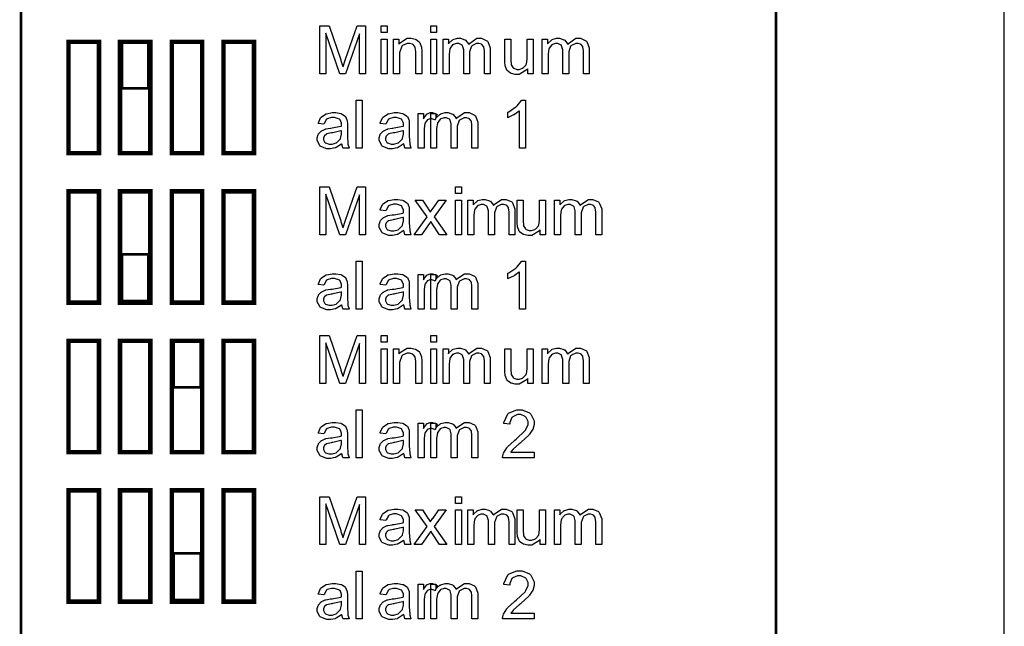
# Model space of a CAD drawing. Units: millimetres. Extents: x 0 to 420, y 0 to 297.
# Drawn here: x 300 to 328, y 136 to 154 of the extents above; entities that cross this region are included whole.
import ezdxf

# ---------------------------------------------------------------- set-up
doc = ezdxf.new("R2010")
doc.units = ezdxf.units.MM

msp = doc.modelspace()

# ---------------------------------------------------------------- linework, layer by layer
msp.add_line((328, 107.055), (328, 175.555))
at = {"color": 0}
for points, const_width in [([(300, 168.018), (321.499, 168.018), (321.499, 127.385), (300, 127.385), (300, 168.018)], 0.0762), ([(301.354, 149.915), (301.354, 153.084), (302.22, 153.084), (302.22, 149.915), (301.354, 149.915)], 0.127), ([(302.818, 149.915), (302.818, 153.084), (303.683, 153.084), (303.683, 149.915), (302.818, 149.915)], 0.127), ([(302.877, 151.764), (303.626, 151.764), (303.626, 153.092), (302.877, 153.092), (302.877, 151.764)], 0.0762), ([(304.292, 149.915), (304.292, 153.084), (305.159, 153.084), (305.159, 149.915), (304.292, 149.915)], 0.127), ([(305.768, 149.915), (305.768, 153.084), (306.634, 153.084), (306.634, 149.915), (305.768, 149.915)], 0.127), ([(301.354, 145.656), (301.354, 148.828), (302.22, 148.828), (302.22, 145.656), (301.354, 145.656)], 0.127), ([(302.818, 145.656), (302.818, 148.828), (303.683, 148.828), (303.683, 145.656), (302.818, 145.656)], 0.127), ([(304.292, 145.656), (304.292, 148.828), (305.159, 148.828), (305.159, 145.656), (304.292, 145.656)], 0.127), ([(305.768, 145.656), (305.768, 148.828), (306.634, 148.828), (306.634, 145.656), (305.768, 145.656)], 0.127), ([(302.877, 145.706), (303.626, 145.706), (303.626, 147.035), (302.877, 147.035), (302.877, 145.706)], 0.0762), ([(301.354, 141.4), (301.354, 144.569), (302.22, 144.569), (302.22, 141.4), (301.354, 141.4)], 0.127), ([(302.818, 141.4), (302.818, 144.569), (303.683, 144.569), (303.683, 141.4), (302.818, 141.4)], 0.127), ([(304.292, 141.4), (304.292, 144.569), (305.159, 144.569), (305.159, 141.4), (304.292, 141.4)], 0.127), ([(304.344, 143.249), (305.116, 143.249), (305.116, 144.578), (304.344, 144.578), (304.344, 143.249)], 0.0762), ([(305.768, 141.4), (305.768, 144.569), (306.634, 144.569), (306.634, 141.4), (305.768, 141.4)], 0.127), ([(301.354, 137.142), (301.354, 140.311), (302.22, 140.311), (302.22, 137.142), (301.354, 137.142)], 0.127), ([(302.818, 137.142), (302.818, 140.311), (303.683, 140.311), (303.683, 137.142), (302.818, 137.142)], 0.127), ([(304.292, 137.142), (304.292, 140.311), (305.159, 140.311), (305.159, 137.142), (304.292, 137.142)], 0.127), ([(305.768, 137.142), (305.768, 140.311), (306.634, 140.311), (306.634, 137.142), (305.768, 137.142)], 0.127), ([(304.344, 137.191), (305.116, 137.191), (305.116, 138.52), (304.344, 138.52), (304.344, 137.191)], 0.0762)]:
    msp.add_lwpolyline(points, close=True, dxfattribs=dict(at, const_width=const_width))
for points in [[(308.509, 152.173), (308.509, 153.538), (308.779, 153.538), (309.102, 152.572), (309.108, 152.55), (309.164, 152.382), (309.168, 152.369), (309.171, 152.382), (309.233, 152.565), (309.241, 152.588), (309.567, 153.538), (309.81, 153.538), (309.81, 152.173), (309.636, 152.173), (309.636, 153.314), (309.238, 152.173), (309.077, 152.173), (308.682, 153.335), (308.682, 152.173), (308.509, 152.173)], [(310.255, 153.347), (310.255, 153.538), (310.423, 153.538), (310.423, 153.347), (310.255, 153.347)], [(311.666, 153.347), (311.666, 153.538), (311.834, 153.538), (311.834, 153.347), (311.666, 153.347)], [(302.877, 151.764), (303.626, 151.764), (303.626, 153.092), (302.877, 153.092), (302.877, 151.764)], [(310.255, 152.173), (310.255, 153.161), (310.423, 153.161), (310.423, 152.173), (310.255, 152.173)], [(310.608, 152.173), (310.608, 153.161), (310.758, 153.161), (310.758, 153.021), (310.776, 153.048), (310.999, 153.184), (311.074, 153.184), (311.114, 153.184), (311.224, 153.156), (311.236, 153.15), (311.249, 153.146), (311.342, 153.076), (311.349, 153.066), (311.355, 153.058), (311.398, 152.955), (311.4, 152.942), (311.401, 152.935), (311.41, 152.82), (311.41, 152.781), (311.41, 152.173), (311.243, 152.173), (311.243, 152.773), (311.243, 152.812), (311.226, 152.919), (311.224, 152.927), (311.22, 152.935), (311.162, 153.003), (311.155, 153.007), (311.145, 153.013), (311.063, 153.039), (311.036, 153.039), (310.991, 153.039), (310.867, 152.982), (310.855, 152.97), (310.841, 152.959), (310.776, 152.774), (310.776, 152.712), (310.776, 152.173), (310.608, 152.173)], [(311.666, 152.173), (311.666, 153.161), (311.834, 153.161), (311.834, 152.173), (311.666, 152.173)], [(312.019, 152.173), (312.019, 153.161), (312.169, 153.161), (312.169, 153.023), (312.176, 153.036), (312.279, 153.132), (312.293, 153.139), (312.306, 153.148), (312.427, 153.184), (312.468, 153.184), (312.512, 153.184), (312.635, 153.145), (312.648, 153.137), (312.658, 153.13), (312.741, 153.023), (312.747, 153.01), (312.766, 153.039), (312.981, 153.184), (313.054, 153.184), (313.11, 153.184), (313.266, 153.115), (313.28, 153.101), (313.292, 153.089), (313.36, 152.911), (313.36, 152.852), (313.36, 152.173), (313.193, 152.173), (313.193, 152.796), (313.193, 152.833), (313.178, 152.934), (313.175, 152.941), (313.172, 152.949), (313.124, 153.007), (313.117, 153.011), (313.109, 153.017), (313.039, 153.039), (313.015, 153.039), (312.971, 153.039), (312.853, 152.982), (312.842, 152.97), (312.829, 152.959), (312.774, 152.8), (312.774, 152.747), (312.774, 152.173), (312.606, 152.173), (312.606, 152.815), (312.606, 152.858), (312.572, 152.974), (312.566, 152.984), (312.558, 152.993), (312.463, 153.039), (312.431, 153.039), (312.398, 153.039), (312.311, 153.008), (312.301, 153.002), (312.29, 152.996), (312.218, 152.904), (312.213, 152.891), (312.209, 152.88), (312.187, 152.736), (312.187, 152.686), (312.187, 152.173), (312.019, 152.173)], [(314.429, 152.173), (314.429, 152.319), (314.41, 152.292), (314.189, 152.153), (314.116, 152.153), (314.075, 152.153), (313.965, 152.181), (313.952, 152.187), (313.94, 152.193), (313.846, 152.263), (313.841, 152.271), (313.834, 152.28), (313.791, 152.382), (313.788, 152.394), (313.787, 152.402), (313.779, 152.514), (313.779, 152.551), (313.779, 153.161), (313.947, 153.161), (313.947, 152.616), (313.947, 152.572), (313.955, 152.446), (313.957, 152.438), (313.959, 152.427), (314.016, 152.343), (314.025, 152.336), (314.032, 152.33), (314.121, 152.298), (314.151, 152.298), (314.185, 152.298), (314.281, 152.33), (314.291, 152.336), (314.302, 152.343), (314.38, 152.43), (314.385, 152.441), (314.389, 152.453), (314.411, 152.59), (314.411, 152.635), (314.411, 153.161), (314.579, 153.161), (314.579, 152.173), (314.429, 152.173)], [(314.841, 152.173), (314.841, 153.161), (314.991, 153.161), (314.991, 153.023), (314.998, 153.036), (315.102, 153.132), (315.115, 153.139), (315.128, 153.148), (315.249, 153.184), (315.29, 153.184), (315.335, 153.184), (315.457, 153.145), (315.47, 153.137), (315.481, 153.13), (315.563, 153.023), (315.569, 153.01), (315.588, 153.039), (315.803, 153.184), (315.876, 153.184), (315.933, 153.184), (316.088, 153.115), (316.102, 153.101), (316.115, 153.089), (316.182, 152.911), (316.182, 152.852), (316.182, 152.173), (316.015, 152.173), (316.015, 152.796), (316.015, 152.833), (316, 152.934), (315.997, 152.941), (315.994, 152.949), (315.946, 153.007), (315.94, 153.011), (315.931, 153.017), (315.861, 153.039), (315.838, 153.039), (315.794, 153.039), (315.675, 152.982), (315.664, 152.97), (315.651, 152.959), (315.596, 152.8), (315.596, 152.747), (315.596, 152.173), (315.428, 152.173), (315.428, 152.815), (315.428, 152.858), (315.394, 152.974), (315.388, 152.984), (315.38, 152.993), (315.285, 153.039), (315.253, 153.039), (315.22, 153.039), (315.133, 153.008), (315.124, 153.002), (315.113, 152.996), (315.04, 152.904), (315.035, 152.891), (315.032, 152.88), (315.009, 152.736), (315.009, 152.686), (315.009, 152.173), (314.841, 152.173)], [(309.545, 150.057), (309.545, 151.421), (309.713, 151.421), (309.713, 150.057), (309.545, 150.057)], [(314.366, 150.057), (314.199, 150.057), (314.199, 151.123), (314.188, 151.114), (314.056, 151.019), (314.04, 151.009), (314.023, 151.001), (313.875, 150.928), (313.863, 150.922), (313.863, 151.083), (313.886, 151.094), (314.091, 151.228), (314.109, 151.243), (314.126, 151.26), (314.25, 151.413), (314.257, 151.427), (314.366, 151.427), (314.366, 150.057)], [(309.138, 150.181), (309.121, 150.168), (308.972, 150.075), (308.958, 150.068), (308.943, 150.064), (308.815, 150.036), (308.774, 150.036), (308.711, 150.036), (308.535, 150.103), (308.521, 150.116), (308.506, 150.13), (308.435, 150.27), (308.435, 150.317), (308.435, 150.352), (308.461, 150.441), (308.466, 150.451), (308.472, 150.462), (308.545, 150.54), (308.555, 150.546), (308.563, 150.553), (308.664, 150.598), (308.674, 150.601), (308.683, 150.604), (308.808, 150.624), (308.825, 150.626), (308.858, 150.63), (309.107, 150.678), (309.124, 150.684), (309.124, 150.695), (309.124, 150.719), (309.124, 150.728), (309.124, 150.764), (309.084, 150.864), (309.077, 150.87), (309.066, 150.879), (308.929, 150.928), (308.885, 150.928), (308.841, 150.928), (308.72, 150.893), (308.711, 150.885), (308.701, 150.879), (308.63, 150.757), (308.626, 150.739), (308.463, 150.761), (308.466, 150.779), (308.528, 150.922), (308.537, 150.932), (308.545, 150.943), (308.669, 151.027), (308.685, 151.032), (308.701, 151.038), (308.858, 151.067), (308.91, 151.067), (308.961, 151.067), (309.103, 151.042), (309.117, 151.036), (309.129, 151.032), (309.226, 150.97), (309.233, 150.962), (309.238, 150.955), (309.282, 150.86), (309.286, 150.848), (309.288, 150.841), (309.293, 150.731), (309.293, 150.694), (309.293, 150.472), (309.293, 150.399), (309.303, 150.188), (309.306, 150.177), (309.307, 150.167), (309.34, 150.066), (309.346, 150.057), (309.169, 150.057), (309.165, 150.066), (309.139, 150.17), (309.138, 150.181)], [(310.902, 150.181), (310.885, 150.168), (310.736, 150.075), (310.722, 150.068), (310.707, 150.064), (310.579, 150.036), (310.538, 150.036), (310.474, 150.036), (310.299, 150.103), (310.285, 150.116), (310.27, 150.13), (310.198, 150.27), (310.198, 150.317), (310.198, 150.352), (310.225, 150.441), (310.23, 150.451), (310.236, 150.462), (310.309, 150.54), (310.318, 150.546), (310.327, 150.553), (310.427, 150.598), (310.438, 150.601), (310.446, 150.604), (310.572, 150.624), (310.589, 150.626), (310.622, 150.63), (310.871, 150.678), (310.887, 150.684), (310.887, 150.695), (310.887, 150.719), (310.887, 150.728), (310.887, 150.764), (310.848, 150.864), (310.841, 150.87), (310.83, 150.879), (310.694, 150.928), (310.649, 150.928), (310.605, 150.928), (310.484, 150.893), (310.474, 150.885), (310.464, 150.879), (310.394, 150.757), (310.39, 150.739), (310.227, 150.761), (310.23, 150.779), (310.292, 150.922), (310.3, 150.932), (310.309, 150.943), (310.433, 151.027), (310.449, 151.032), (310.464, 151.038), (310.622, 151.067), (310.674, 151.067), (310.725, 151.067), (310.867, 151.042), (310.881, 151.036), (310.893, 151.032), (310.99, 150.97), (310.997, 150.962), (311.002, 150.955), (311.046, 150.86), (311.05, 150.848), (311.051, 150.841), (311.057, 150.731), (311.057, 150.694), (311.057, 150.472), (311.057, 150.399), (311.067, 150.188), (311.069, 150.177), (311.071, 150.167), (311.104, 150.066), (311.109, 150.057), (310.933, 150.057), (310.929, 150.066), (310.903, 150.17), (310.902, 150.181)], [(311.312, 150.057), (311.312, 151.045), (311.462, 151.045), (311.462, 150.894), (311.472, 150.912), (311.56, 151.028), (311.568, 151.032), (311.577, 151.038), (311.651, 151.067), (311.677, 151.067), (311.72, 151.067), (311.834, 151.023), (311.849, 151.013), (311.79, 150.859), (311.779, 150.865), (311.695, 150.893), (311.667, 150.893), (311.643, 150.893), (311.575, 150.865), (311.568, 150.86), (311.562, 150.855), (311.51, 150.779), (311.508, 150.769), (311.502, 150.755), (311.48, 150.619), (311.48, 150.573), (311.48, 150.057), (311.312, 150.057)], [(311.666, 150.057), (311.666, 151.045), (311.816, 151.045), (311.816, 150.907), (311.823, 150.919), (311.927, 151.016), (311.94, 151.023), (311.953, 151.031), (312.074, 151.067), (312.115, 151.067), (312.16, 151.067), (312.282, 151.028), (312.295, 151.02), (312.306, 151.013), (312.388, 150.907), (312.394, 150.893), (312.413, 150.922), (312.628, 151.067), (312.701, 151.067), (312.758, 151.067), (312.913, 150.998), (312.927, 150.984), (312.94, 150.972), (313.007, 150.794), (313.007, 150.735), (313.007, 150.057), (312.84, 150.057), (312.84, 150.68), (312.84, 150.717), (312.825, 150.817), (312.822, 150.824), (312.819, 150.832), (312.771, 150.89), (312.765, 150.894), (312.756, 150.9), (312.686, 150.922), (312.663, 150.922), (312.619, 150.922), (312.5, 150.865), (312.489, 150.853), (312.476, 150.842), (312.421, 150.684), (312.421, 150.63), (312.421, 150.057), (312.253, 150.057), (312.253, 150.699), (312.253, 150.742), (312.219, 150.858), (312.213, 150.867), (312.205, 150.877), (312.11, 150.922), (312.078, 150.922), (312.045, 150.922), (311.958, 150.892), (311.949, 150.885), (311.938, 150.879), (311.865, 150.787), (311.86, 150.775), (311.857, 150.764), (311.834, 150.619), (311.834, 150.569), (311.834, 150.057), (311.666, 150.057)], [(309.124, 150.551), (309.108, 150.546), (308.88, 150.493), (308.849, 150.49), (308.831, 150.488), (308.711, 150.461), (308.703, 150.456), (308.695, 150.454), (308.64, 150.408), (308.636, 150.401), (308.632, 150.396), (308.614, 150.342), (308.614, 150.324), (308.614, 150.297), (308.655, 150.219), (308.665, 150.211), (308.673, 150.204), (308.778, 150.167), (308.814, 150.167), (308.857, 150.167), (308.972, 150.203), (308.985, 150.21), (308.997, 150.217), (309.089, 150.313), (309.095, 150.325), (309.099, 150.335), (309.124, 150.452), (309.124, 150.491), (309.124, 150.551)], [(310.887, 150.551), (310.872, 150.546), (310.644, 150.493), (310.613, 150.49), (310.595, 150.488), (310.474, 150.461), (310.467, 150.456), (310.459, 150.454), (310.404, 150.408), (310.4, 150.401), (310.396, 150.396), (310.378, 150.342), (310.378, 150.324), (310.378, 150.297), (310.419, 150.219), (310.429, 150.211), (310.437, 150.204), (310.542, 150.167), (310.578, 150.167), (310.62, 150.167), (310.736, 150.203), (310.748, 150.21), (310.761, 150.217), (310.853, 150.313), (310.859, 150.325), (310.863, 150.335), (310.887, 150.452), (310.887, 150.491), (310.887, 150.551)], [(308.509, 147.587), (308.509, 148.951), (308.779, 148.951), (309.102, 147.986), (309.108, 147.963), (309.164, 147.795), (309.168, 147.783), (309.171, 147.795), (309.233, 147.979), (309.241, 148.002), (309.567, 148.951), (309.81, 148.951), (309.81, 147.587), (309.636, 147.587), (309.636, 148.728), (309.238, 147.587), (309.077, 147.587), (308.682, 148.749), (308.682, 147.587), (308.509, 147.587)], [(312.372, 148.761), (312.372, 148.951), (312.54, 148.951), (312.54, 148.761), (312.372, 148.761)], [(310.902, 147.711), (310.885, 147.699), (310.736, 147.605), (310.722, 147.598), (310.707, 147.594), (310.579, 147.567), (310.538, 147.567), (310.474, 147.567), (310.299, 147.634), (310.285, 147.647), (310.27, 147.66), (310.198, 147.801), (310.198, 147.848), (310.198, 147.882), (310.225, 147.972), (310.23, 147.981), (310.236, 147.992), (310.309, 148.071), (310.318, 148.077), (310.327, 148.083), (310.427, 148.129), (310.438, 148.132), (310.446, 148.134), (310.572, 148.155), (310.589, 148.156), (310.622, 148.161), (310.871, 148.209), (310.887, 148.214), (310.887, 148.225), (310.887, 148.25), (310.887, 148.258), (310.887, 148.294), (310.848, 148.395), (310.841, 148.4), (310.83, 148.41), (310.694, 148.458), (310.649, 148.458), (310.605, 148.458), (310.484, 148.424), (310.474, 148.416), (310.464, 148.41), (310.394, 148.287), (310.39, 148.27), (310.227, 148.291), (310.23, 148.309), (310.292, 148.453), (310.3, 148.462), (310.309, 148.473), (310.433, 148.557), (310.449, 148.563), (310.464, 148.568), (310.622, 148.597), (310.674, 148.597), (310.725, 148.597), (310.867, 148.573), (310.881, 148.567), (310.893, 148.563), (310.99, 148.501), (310.997, 148.492), (311.002, 148.486), (311.046, 148.391), (311.05, 148.378), (311.051, 148.371), (311.057, 148.261), (311.057, 148.224), (311.057, 148.002), (311.057, 147.929), (311.067, 147.718), (311.069, 147.707), (311.071, 147.698), (311.104, 147.597), (311.109, 147.587), (310.933, 147.587), (310.929, 147.597), (310.903, 147.7), (310.902, 147.711)], [(311.199, 147.587), (311.562, 148.1), (311.226, 148.575), (311.432, 148.575), (311.588, 148.344), (311.594, 148.333), (311.652, 148.243), (311.656, 148.235), (311.664, 148.246), (311.727, 148.335), (311.732, 148.344), (311.896, 148.575), (312.103, 148.575), (311.765, 148.1), (312.124, 147.587), (311.92, 147.587), (311.716, 147.892), (311.667, 147.966), (311.406, 147.587), (311.199, 147.587)], [(312.372, 147.587), (312.372, 148.575), (312.54, 148.575), (312.54, 147.587), (312.372, 147.587)], [(312.724, 147.587), (312.724, 148.575), (312.875, 148.575), (312.875, 148.438), (312.882, 148.45), (312.985, 148.546), (312.999, 148.553), (313.011, 148.562), (313.132, 148.597), (313.174, 148.597), (313.218, 148.597), (313.341, 148.559), (313.353, 148.55), (313.364, 148.544), (313.446, 148.438), (313.452, 148.424), (313.472, 148.453), (313.686, 148.597), (313.759, 148.597), (313.816, 148.597), (313.972, 148.528), (313.986, 148.515), (313.998, 148.502), (314.065, 148.324), (314.065, 148.265), (314.065, 147.587), (313.899, 147.587), (313.899, 148.21), (313.899, 148.247), (313.883, 148.348), (313.881, 148.355), (313.878, 148.363), (313.83, 148.421), (313.823, 148.425), (313.814, 148.431), (313.744, 148.453), (313.721, 148.453), (313.677, 148.453), (313.558, 148.396), (313.547, 148.384), (313.535, 148.373), (313.48, 148.214), (313.48, 148.161), (313.48, 147.587), (313.312, 147.587), (313.312, 148.229), (313.312, 148.272), (313.277, 148.388), (313.272, 148.398), (313.263, 148.407), (313.168, 148.453), (313.136, 148.453), (313.103, 148.453), (313.017, 148.422), (313.007, 148.416), (312.996, 148.41), (312.923, 148.318), (312.919, 148.305), (312.915, 148.294), (312.893, 148.149), (312.893, 148.1), (312.893, 147.587), (312.724, 147.587)], [(314.782, 147.587), (314.782, 147.733), (314.763, 147.706), (314.542, 147.567), (314.469, 147.567), (314.428, 147.567), (314.318, 147.596), (314.305, 147.601), (314.293, 147.607), (314.199, 147.677), (314.194, 147.685), (314.187, 147.694), (314.144, 147.795), (314.141, 147.808), (314.14, 147.816), (314.132, 147.928), (314.132, 147.965), (314.132, 148.575), (314.3, 148.575), (314.3, 148.03), (314.3, 147.986), (314.308, 147.86), (314.309, 147.852), (314.312, 147.841), (314.369, 147.757), (314.378, 147.75), (314.385, 147.744), (314.473, 147.711), (314.504, 147.711), (314.538, 147.711), (314.633, 147.744), (314.644, 147.75), (314.655, 147.757), (314.732, 147.844), (314.738, 147.855), (314.742, 147.867), (314.764, 148.003), (314.764, 148.049), (314.764, 148.575), (314.932, 148.575), (314.932, 147.587), (314.782, 147.587)], [(315.194, 147.587), (315.194, 148.575), (315.344, 148.575), (315.344, 148.438), (315.351, 148.45), (315.454, 148.546), (315.468, 148.553), (315.481, 148.562), (315.602, 148.597), (315.643, 148.597), (315.687, 148.597), (315.81, 148.559), (315.823, 148.55), (315.833, 148.544), (315.916, 148.438), (315.922, 148.424), (315.941, 148.453), (316.156, 148.597), (316.229, 148.597), (316.285, 148.597), (316.441, 148.528), (316.455, 148.515), (316.467, 148.502), (316.535, 148.324), (316.535, 148.265), (316.535, 147.587), (316.368, 147.587), (316.368, 148.21), (316.368, 148.247), (316.353, 148.348), (316.35, 148.355), (316.347, 148.363), (316.299, 148.421), (316.292, 148.425), (316.284, 148.431), (316.214, 148.453), (316.19, 148.453), (316.146, 148.453), (316.028, 148.396), (316.017, 148.384), (316.004, 148.373), (315.949, 148.214), (315.949, 148.161), (315.949, 147.587), (315.781, 147.587), (315.781, 148.229), (315.781, 148.272), (315.747, 148.388), (315.741, 148.398), (315.733, 148.407), (315.638, 148.453), (315.606, 148.453), (315.573, 148.453), (315.486, 148.422), (315.476, 148.416), (315.465, 148.41), (315.393, 148.318), (315.388, 148.305), (315.384, 148.294), (315.362, 148.149), (315.362, 148.1), (315.362, 147.587), (315.194, 147.587)], [(310.887, 148.082), (310.872, 148.077), (310.644, 148.024), (310.613, 148.02), (310.595, 148.019), (310.474, 147.991), (310.467, 147.987), (310.459, 147.984), (310.404, 147.939), (310.4, 147.932), (310.396, 147.926), (310.378, 147.873), (310.378, 147.855), (310.378, 147.827), (310.419, 147.75), (310.429, 147.742), (310.437, 147.735), (310.542, 147.698), (310.578, 147.698), (310.62, 147.698), (310.736, 147.733), (310.748, 147.74), (310.761, 147.747), (310.853, 147.844), (310.859, 147.856), (310.863, 147.866), (310.887, 147.983), (310.887, 148.021), (310.887, 148.082)], [(302.877, 145.706), (303.626, 145.706), (303.626, 147.035), (302.877, 147.035), (302.877, 145.706)], [(309.545, 145.471), (309.545, 146.835), (309.713, 146.835), (309.713, 145.471), (309.545, 145.471)], [(314.366, 145.471), (314.199, 145.471), (314.199, 146.537), (314.188, 146.527), (314.056, 146.433), (314.04, 146.423), (314.023, 146.415), (313.875, 146.342), (313.863, 146.336), (313.863, 146.497), (313.886, 146.508), (314.091, 146.642), (314.109, 146.657), (314.126, 146.673), (314.25, 146.827), (314.257, 146.84), (314.366, 146.84), (314.366, 145.471)], [(309.138, 145.595), (309.121, 145.582), (308.972, 145.489), (308.958, 145.481), (308.943, 145.478), (308.815, 145.45), (308.774, 145.45), (308.711, 145.45), (308.535, 145.518), (308.521, 145.53), (308.506, 145.544), (308.435, 145.684), (308.435, 145.731), (308.435, 145.765), (308.461, 145.855), (308.466, 145.865), (308.472, 145.876), (308.545, 145.954), (308.555, 145.96), (308.563, 145.967), (308.664, 146.012), (308.674, 146.015), (308.683, 146.018), (308.808, 146.038), (308.825, 146.04), (308.858, 146.044), (309.107, 146.092), (309.124, 146.097), (309.124, 146.109), (309.124, 146.133), (309.124, 146.142), (309.124, 146.178), (309.084, 146.278), (309.077, 146.284), (309.066, 146.293), (308.929, 146.342), (308.885, 146.342), (308.841, 146.342), (308.72, 146.307), (308.711, 146.299), (308.701, 146.293), (308.63, 146.171), (308.626, 146.153), (308.463, 146.175), (308.466, 146.193), (308.528, 146.336), (308.537, 146.346), (308.545, 146.357), (308.669, 146.441), (308.685, 146.446), (308.701, 146.452), (308.858, 146.481), (308.91, 146.481), (308.961, 146.481), (309.103, 146.456), (309.117, 146.45), (309.129, 146.446), (309.226, 146.384), (309.233, 146.376), (309.238, 146.369), (309.282, 146.274), (309.286, 146.261), (309.288, 146.255), (309.293, 146.144), (309.293, 146.107), (309.293, 145.886), (309.293, 145.812), (309.303, 145.602), (309.306, 145.59), (309.307, 145.581), (309.34, 145.48), (309.346, 145.471), (309.169, 145.471), (309.165, 145.48), (309.139, 145.584), (309.138, 145.595)], [(310.902, 145.595), (310.885, 145.582), (310.736, 145.489), (310.722, 145.481), (310.707, 145.478), (310.579, 145.45), (310.538, 145.45), (310.474, 145.45), (310.299, 145.518), (310.285, 145.53), (310.27, 145.544), (310.198, 145.684), (310.198, 145.731), (310.198, 145.765), (310.225, 145.855), (310.23, 145.865), (310.236, 145.876), (310.309, 145.954), (310.318, 145.96), (310.327, 145.967), (310.427, 146.012), (310.438, 146.015), (310.446, 146.018), (310.572, 146.038), (310.589, 146.04), (310.622, 146.044), (310.871, 146.092), (310.887, 146.097), (310.887, 146.109), (310.887, 146.133), (310.887, 146.142), (310.887, 146.178), (310.848, 146.278), (310.841, 146.284), (310.83, 146.293), (310.694, 146.342), (310.649, 146.342), (310.605, 146.342), (310.484, 146.307), (310.474, 146.299), (310.464, 146.293), (310.394, 146.171), (310.39, 146.153), (310.227, 146.175), (310.23, 146.193), (310.292, 146.336), (310.3, 146.346), (310.309, 146.357), (310.433, 146.441), (310.449, 146.446), (310.464, 146.452), (310.622, 146.481), (310.674, 146.481), (310.725, 146.481), (310.867, 146.456), (310.881, 146.45), (310.893, 146.446), (310.99, 146.384), (310.997, 146.376), (311.002, 146.369), (311.046, 146.274), (311.05, 146.261), (311.051, 146.255), (311.057, 146.144), (311.057, 146.107), (311.057, 145.886), (311.057, 145.812), (311.067, 145.602), (311.069, 145.59), (311.071, 145.581), (311.104, 145.48), (311.109, 145.471), (310.933, 145.471), (310.929, 145.48), (310.903, 145.584), (310.902, 145.595)], [(311.312, 145.471), (311.312, 146.459), (311.462, 146.459), (311.462, 146.308), (311.472, 146.327), (311.56, 146.442), (311.568, 146.446), (311.577, 146.452), (311.651, 146.481), (311.677, 146.481), (311.72, 146.481), (311.834, 146.436), (311.849, 146.427), (311.79, 146.272), (311.779, 146.28), (311.695, 146.307), (311.667, 146.307), (311.643, 146.307), (311.575, 146.28), (311.568, 146.274), (311.562, 146.269), (311.51, 146.193), (311.508, 146.183), (311.502, 146.169), (311.48, 146.033), (311.48, 145.987), (311.48, 145.471), (311.312, 145.471)], [(311.666, 145.471), (311.666, 146.459), (311.816, 146.459), (311.816, 146.321), (311.823, 146.333), (311.927, 146.43), (311.94, 146.436), (311.953, 146.445), (312.074, 146.481), (312.115, 146.481), (312.16, 146.481), (312.282, 146.442), (312.295, 146.434), (312.306, 146.427), (312.388, 146.321), (312.394, 146.307), (312.413, 146.336), (312.628, 146.481), (312.701, 146.481), (312.758, 146.481), (312.913, 146.412), (312.927, 146.398), (312.94, 146.386), (313.007, 146.208), (313.007, 146.149), (313.007, 145.471), (312.84, 145.471), (312.84, 146.094), (312.84, 146.131), (312.825, 146.231), (312.822, 146.238), (312.819, 146.246), (312.771, 146.304), (312.765, 146.308), (312.756, 146.314), (312.686, 146.336), (312.663, 146.336), (312.619, 146.336), (312.5, 146.28), (312.489, 146.267), (312.476, 146.256), (312.421, 146.097), (312.421, 146.044), (312.421, 145.471), (312.253, 145.471), (312.253, 146.113), (312.253, 146.155), (312.219, 146.271), (312.213, 146.281), (312.205, 146.29), (312.11, 146.336), (312.078, 146.336), (312.045, 146.336), (311.958, 146.306), (311.949, 146.299), (311.938, 146.293), (311.865, 146.201), (311.86, 146.189), (311.857, 146.178), (311.834, 146.033), (311.834, 145.983), (311.834, 145.471), (311.666, 145.471)], [(309.124, 145.965), (309.108, 145.96), (308.88, 145.907), (308.849, 145.903), (308.831, 145.902), (308.711, 145.874), (308.703, 145.87), (308.695, 145.868), (308.64, 145.822), (308.636, 145.815), (308.632, 145.81), (308.614, 145.756), (308.614, 145.738), (308.614, 145.711), (308.655, 145.633), (308.665, 145.625), (308.673, 145.618), (308.778, 145.581), (308.814, 145.581), (308.857, 145.581), (308.972, 145.617), (308.985, 145.624), (308.997, 145.63), (309.089, 145.727), (309.095, 145.74), (309.099, 145.749), (309.124, 145.866), (309.124, 145.905), (309.124, 145.965)], [(310.887, 145.965), (310.872, 145.96), (310.644, 145.907), (310.613, 145.903), (310.595, 145.902), (310.474, 145.874), (310.467, 145.87), (310.459, 145.868), (310.404, 145.822), (310.4, 145.815), (310.396, 145.81), (310.378, 145.756), (310.378, 145.738), (310.378, 145.711), (310.419, 145.633), (310.429, 145.625), (310.437, 145.618), (310.542, 145.581), (310.578, 145.581), (310.62, 145.581), (310.736, 145.617), (310.748, 145.624), (310.761, 145.63), (310.853, 145.727), (310.859, 145.74), (310.863, 145.749), (310.887, 145.866), (310.887, 145.905), (310.887, 145.965)], [(308.509, 143.354), (308.509, 144.718), (308.779, 144.718), (309.102, 143.752), (309.108, 143.73), (309.164, 143.562), (309.168, 143.55), (309.171, 143.562), (309.233, 143.745), (309.241, 143.769), (309.567, 144.718), (309.81, 144.718), (309.81, 143.354), (309.636, 143.354), (309.636, 144.495), (309.238, 143.354), (309.077, 143.354), (308.682, 144.515), (308.682, 143.354), (308.509, 143.354)], [(310.255, 144.528), (310.255, 144.718), (310.423, 144.718), (310.423, 144.528), (310.255, 144.528)], [(311.666, 144.528), (311.666, 144.718), (311.834, 144.718), (311.834, 144.528), (311.666, 144.528)], [(304.344, 143.249), (305.116, 143.249), (305.116, 144.578), (304.344, 144.578), (304.344, 143.249)], [(310.255, 143.354), (310.255, 144.342), (310.423, 144.342), (310.423, 143.354), (310.255, 143.354)], [(310.608, 143.354), (310.608, 144.342), (310.758, 144.342), (310.758, 144.201), (310.776, 144.229), (310.999, 144.364), (311.074, 144.364), (311.114, 144.364), (311.224, 144.336), (311.236, 144.331), (311.249, 144.327), (311.342, 144.257), (311.349, 144.247), (311.355, 144.239), (311.398, 144.135), (311.4, 144.123), (311.401, 144.116), (311.41, 144), (311.41, 143.962), (311.41, 143.354), (311.243, 143.354), (311.243, 143.953), (311.243, 143.992), (311.226, 144.099), (311.224, 144.108), (311.22, 144.116), (311.162, 144.184), (311.155, 144.188), (311.145, 144.193), (311.063, 144.219), (311.036, 144.219), (310.991, 144.219), (310.867, 144.163), (310.855, 144.15), (310.841, 144.14), (310.776, 143.955), (310.776, 143.893), (310.776, 143.354), (310.608, 143.354)], [(311.666, 143.354), (311.666, 144.342), (311.834, 144.342), (311.834, 143.354), (311.666, 143.354)], [(312.019, 143.354), (312.019, 144.342), (312.169, 144.342), (312.169, 144.204), (312.176, 144.217), (312.279, 144.313), (312.293, 144.32), (312.306, 144.328), (312.427, 144.364), (312.468, 144.364), (312.512, 144.364), (312.635, 144.326), (312.648, 144.317), (312.658, 144.31), (312.741, 144.204), (312.747, 144.19), (312.766, 144.219), (312.981, 144.364), (313.054, 144.364), (313.11, 144.364), (313.266, 144.295), (313.28, 144.281), (313.292, 144.269), (313.36, 144.091), (313.36, 144.032), (313.36, 143.354), (313.193, 143.354), (313.193, 143.977), (313.193, 144.014), (313.178, 144.114), (313.175, 144.122), (313.172, 144.13), (313.124, 144.188), (313.117, 144.192), (313.109, 144.197), (313.039, 144.219), (313.015, 144.219), (312.971, 144.219), (312.853, 144.163), (312.842, 144.15), (312.829, 144.14), (312.774, 143.981), (312.774, 143.927), (312.774, 143.354), (312.606, 143.354), (312.606, 143.996), (312.606, 144.039), (312.572, 144.155), (312.566, 144.164), (312.558, 144.174), (312.463, 144.219), (312.431, 144.219), (312.398, 144.219), (312.311, 144.189), (312.301, 144.182), (312.29, 144.177), (312.218, 144.084), (312.213, 144.072), (312.209, 144.061), (312.187, 143.916), (312.187, 143.867), (312.187, 143.354), (312.019, 143.354)], [(314.429, 143.354), (314.429, 143.5), (314.41, 143.473), (314.189, 143.333), (314.116, 143.333), (314.075, 143.333), (313.965, 143.362), (313.952, 143.368), (313.94, 143.373), (313.846, 143.444), (313.841, 143.452), (313.834, 143.46), (313.791, 143.562), (313.788, 143.574), (313.787, 143.583), (313.779, 143.694), (313.779, 143.731), (313.779, 144.342), (313.947, 144.342), (313.947, 143.796), (313.947, 143.752), (313.955, 143.627), (313.957, 143.619), (313.959, 143.607), (314.016, 143.523), (314.025, 143.517), (314.032, 143.511), (314.121, 143.478), (314.151, 143.478), (314.185, 143.478), (314.281, 143.511), (314.291, 143.517), (314.302, 143.523), (314.38, 143.61), (314.385, 143.621), (314.389, 143.634), (314.411, 143.77), (314.411, 143.816), (314.411, 144.342), (314.579, 144.342), (314.579, 143.354), (314.429, 143.354)], [(314.841, 143.354), (314.841, 144.342), (314.991, 144.342), (314.991, 144.204), (314.998, 144.217), (315.102, 144.313), (315.115, 144.32), (315.128, 144.328), (315.249, 144.364), (315.29, 144.364), (315.335, 144.364), (315.457, 144.326), (315.47, 144.317), (315.481, 144.31), (315.563, 144.204), (315.569, 144.19), (315.588, 144.219), (315.803, 144.364), (315.876, 144.364), (315.933, 144.364), (316.088, 144.295), (316.102, 144.281), (316.115, 144.269), (316.182, 144.091), (316.182, 144.032), (316.182, 143.354), (316.015, 143.354), (316.015, 143.977), (316.015, 144.014), (316, 144.114), (315.997, 144.122), (315.994, 144.13), (315.946, 144.188), (315.94, 144.192), (315.931, 144.197), (315.861, 144.219), (315.838, 144.219), (315.794, 144.219), (315.675, 144.163), (315.664, 144.15), (315.651, 144.14), (315.596, 143.981), (315.596, 143.927), (315.596, 143.354), (315.428, 143.354), (315.428, 143.996), (315.428, 144.039), (315.394, 144.155), (315.388, 144.164), (315.38, 144.174), (315.285, 144.219), (315.253, 144.219), (315.22, 144.219), (315.133, 144.189), (315.124, 144.182), (315.113, 144.177), (315.04, 144.084), (315.035, 144.072), (315.032, 144.061), (315.009, 143.916), (315.009, 143.867), (315.009, 143.354), (314.841, 143.354)], [(309.545, 141.237), (309.545, 142.601), (309.713, 142.601), (309.713, 141.237), (309.545, 141.237)], [(314.615, 141.397), (314.615, 141.237), (313.713, 141.237), (313.711, 141.248), (313.728, 141.345), (313.732, 141.353), (313.737, 141.369), (313.83, 141.521), (313.843, 141.535), (313.856, 141.55), (314.038, 141.722), (314.062, 141.74), (314.098, 141.771), (314.351, 142.013), (314.364, 142.03), (314.377, 142.048), (314.443, 142.187), (314.443, 142.232), (314.443, 142.275), (314.382, 142.388), (314.371, 142.399), (314.359, 142.411), (314.228, 142.468), (314.185, 142.468), (314.135, 142.468), (314.002, 142.407), (313.991, 142.395), (313.978, 142.384), (313.916, 142.243), (313.916, 142.195), (313.746, 142.213), (313.748, 142.244), (313.859, 142.49), (313.878, 142.507), (313.897, 142.523), (314.116, 142.607), (314.189, 142.607), (314.267, 142.607), (314.48, 142.518), (314.499, 142.498), (314.517, 142.48), (314.614, 142.291), (314.614, 142.228), (314.614, 142.188), (314.585, 142.082), (314.579, 142.068), (314.574, 142.056), (314.481, 141.915), (314.469, 141.9), (314.456, 141.886), (314.24, 141.686), (314.211, 141.66), (314.185, 141.64), (314.024, 141.496), (314.017, 141.488), (314.01, 141.481), (313.951, 141.406), (313.947, 141.397), (314.615, 141.397)], [(309.138, 141.361), (309.121, 141.349), (308.972, 141.255), (308.958, 141.248), (308.943, 141.244), (308.815, 141.217), (308.774, 141.217), (308.711, 141.217), (308.535, 141.284), (308.521, 141.297), (308.506, 141.31), (308.435, 141.451), (308.435, 141.498), (308.435, 141.532), (308.461, 141.622), (308.466, 141.631), (308.472, 141.642), (308.545, 141.721), (308.555, 141.727), (308.563, 141.733), (308.664, 141.779), (308.674, 141.782), (308.683, 141.784), (308.808, 141.805), (308.825, 141.806), (308.858, 141.811), (309.107, 141.859), (309.124, 141.864), (309.124, 141.875), (309.124, 141.9), (309.124, 141.908), (309.124, 141.944), (309.084, 142.045), (309.077, 142.05), (309.066, 142.06), (308.929, 142.108), (308.885, 142.108), (308.841, 142.108), (308.72, 142.074), (308.711, 142.066), (308.701, 142.06), (308.63, 141.937), (308.626, 141.92), (308.463, 141.941), (308.466, 141.959), (308.528, 142.103), (308.537, 142.112), (308.545, 142.123), (308.669, 142.207), (308.685, 142.213), (308.701, 142.218), (308.858, 142.247), (308.91, 142.247), (308.961, 142.247), (309.103, 142.223), (309.117, 142.217), (309.129, 142.213), (309.226, 142.151), (309.233, 142.142), (309.238, 142.136), (309.282, 142.041), (309.286, 142.028), (309.288, 142.021), (309.293, 141.911), (309.293, 141.874), (309.293, 141.652), (309.293, 141.579), (309.303, 141.368), (309.306, 141.357), (309.307, 141.348), (309.34, 141.247), (309.346, 141.237), (309.169, 141.237), (309.165, 141.247), (309.139, 141.35), (309.138, 141.361)], [(310.902, 141.361), (310.885, 141.349), (310.736, 141.255), (310.722, 141.248), (310.707, 141.244), (310.579, 141.217), (310.538, 141.217), (310.474, 141.217), (310.299, 141.284), (310.285, 141.297), (310.27, 141.31), (310.198, 141.451), (310.198, 141.498), (310.198, 141.532), (310.225, 141.622), (310.23, 141.631), (310.236, 141.642), (310.309, 141.721), (310.318, 141.727), (310.327, 141.733), (310.427, 141.779), (310.438, 141.782), (310.446, 141.784), (310.572, 141.805), (310.589, 141.806), (310.622, 141.811), (310.871, 141.859), (310.887, 141.864), (310.887, 141.875), (310.887, 141.9), (310.887, 141.908), (310.887, 141.944), (310.848, 142.045), (310.841, 142.05), (310.83, 142.06), (310.694, 142.108), (310.649, 142.108), (310.605, 142.108), (310.484, 142.074), (310.474, 142.066), (310.464, 142.06), (310.394, 141.937), (310.39, 141.92), (310.227, 141.941), (310.23, 141.959), (310.292, 142.103), (310.3, 142.112), (310.309, 142.123), (310.433, 142.207), (310.449, 142.213), (310.464, 142.218), (310.622, 142.247), (310.674, 142.247), (310.725, 142.247), (310.867, 142.223), (310.881, 142.217), (310.893, 142.213), (310.99, 142.151), (310.997, 142.142), (311.002, 142.136), (311.046, 142.041), (311.05, 142.028), (311.051, 142.021), (311.057, 141.911), (311.057, 141.874), (311.057, 141.652), (311.057, 141.579), (311.067, 141.368), (311.069, 141.357), (311.071, 141.348), (311.104, 141.247), (311.109, 141.237), (310.933, 141.237), (310.929, 141.247), (310.903, 141.35), (310.902, 141.361)], [(311.312, 141.237), (311.312, 142.225), (311.462, 142.225), (311.462, 142.075), (311.472, 142.093), (311.56, 142.209), (311.568, 142.213), (311.577, 142.218), (311.651, 142.247), (311.677, 142.247), (311.72, 142.247), (311.834, 142.203), (311.849, 142.194), (311.79, 142.039), (311.779, 142.046), (311.695, 142.074), (311.667, 142.074), (311.643, 142.074), (311.575, 142.046), (311.568, 142.041), (311.562, 142.035), (311.51, 141.959), (311.508, 141.95), (311.502, 141.936), (311.48, 141.799), (311.48, 141.754), (311.48, 141.237), (311.312, 141.237)], [(311.666, 141.237), (311.666, 142.225), (311.816, 142.225), (311.816, 142.088), (311.823, 142.1), (311.927, 142.196), (311.94, 142.203), (311.953, 142.212), (312.074, 142.247), (312.115, 142.247), (312.16, 142.247), (312.282, 142.209), (312.295, 142.2), (312.306, 142.194), (312.388, 142.088), (312.394, 142.074), (312.413, 142.103), (312.628, 142.247), (312.701, 142.247), (312.758, 142.247), (312.913, 142.178), (312.927, 142.165), (312.94, 142.152), (313.007, 141.974), (313.007, 141.915), (313.007, 141.237), (312.84, 141.237), (312.84, 141.86), (312.84, 141.897), (312.825, 141.998), (312.822, 142.005), (312.819, 142.013), (312.771, 142.071), (312.765, 142.075), (312.756, 142.081), (312.686, 142.103), (312.663, 142.103), (312.619, 142.103), (312.5, 142.046), (312.489, 142.034), (312.476, 142.023), (312.421, 141.864), (312.421, 141.811), (312.421, 141.237), (312.253, 141.237), (312.253, 141.879), (312.253, 141.922), (312.219, 142.038), (312.213, 142.048), (312.205, 142.057), (312.11, 142.103), (312.078, 142.103), (312.045, 142.103), (311.958, 142.072), (311.949, 142.066), (311.938, 142.06), (311.865, 141.968), (311.86, 141.955), (311.857, 141.944), (311.834, 141.799), (311.834, 141.75), (311.834, 141.237), (311.666, 141.237)], [(309.124, 141.732), (309.108, 141.727), (308.88, 141.674), (308.849, 141.67), (308.831, 141.669), (308.711, 141.641), (308.703, 141.637), (308.695, 141.634), (308.64, 141.589), (308.636, 141.582), (308.632, 141.576), (308.614, 141.523), (308.614, 141.505), (308.614, 141.477), (308.655, 141.4), (308.665, 141.392), (308.673, 141.385), (308.778, 141.348), (308.814, 141.348), (308.857, 141.348), (308.972, 141.383), (308.985, 141.39), (308.997, 141.397), (309.089, 141.494), (309.095, 141.506), (309.099, 141.516), (309.124, 141.633), (309.124, 141.671), (309.124, 141.732)], [(310.887, 141.732), (310.872, 141.727), (310.644, 141.674), (310.613, 141.67), (310.595, 141.669), (310.474, 141.641), (310.467, 141.637), (310.459, 141.634), (310.404, 141.589), (310.4, 141.582), (310.396, 141.576), (310.378, 141.523), (310.378, 141.505), (310.378, 141.477), (310.419, 141.4), (310.429, 141.392), (310.437, 141.385), (310.542, 141.348), (310.578, 141.348), (310.62, 141.348), (310.736, 141.383), (310.748, 141.39), (310.761, 141.397), (310.853, 141.494), (310.859, 141.506), (310.863, 141.516), (310.887, 141.633), (310.887, 141.671), (310.887, 141.732)], [(308.509, 138.768), (308.509, 140.132), (308.779, 140.132), (309.102, 139.166), (309.108, 139.144), (309.164, 138.976), (309.168, 138.964), (309.171, 138.976), (309.233, 139.159), (309.241, 139.183), (309.567, 140.132), (309.81, 140.132), (309.81, 138.768), (309.636, 138.768), (309.636, 139.909), (309.238, 138.768), (309.077, 138.768), (308.682, 139.93), (308.682, 138.768), (308.509, 138.768)], [(312.372, 139.942), (312.372, 140.132), (312.54, 140.132), (312.54, 139.942), (312.372, 139.942)], [(310.902, 138.892), (310.885, 138.879), (310.736, 138.786), (310.722, 138.779), (310.707, 138.775), (310.579, 138.747), (310.538, 138.747), (310.474, 138.747), (310.299, 138.815), (310.285, 138.827), (310.27, 138.841), (310.198, 138.981), (310.198, 139.028), (310.198, 139.063), (310.225, 139.152), (310.23, 139.162), (310.236, 139.173), (310.309, 139.252), (310.318, 139.257), (310.327, 139.264), (310.427, 139.309), (310.438, 139.312), (310.446, 139.315), (310.572, 139.335), (310.589, 139.337), (310.622, 139.341), (310.871, 139.39), (310.887, 139.395), (310.887, 139.406), (310.887, 139.431), (310.887, 139.439), (310.887, 139.475), (310.848, 139.575), (310.841, 139.581), (310.83, 139.59), (310.694, 139.639), (310.649, 139.639), (310.605, 139.639), (310.484, 139.604), (310.474, 139.596), (310.464, 139.59), (310.394, 139.468), (310.39, 139.45), (310.227, 139.472), (310.23, 139.49), (310.292, 139.633), (310.3, 139.643), (310.309, 139.654), (310.433, 139.738), (310.449, 139.744), (310.464, 139.749), (310.622, 139.778), (310.674, 139.778), (310.725, 139.778), (310.867, 139.753), (310.881, 139.747), (310.893, 139.744), (310.99, 139.682), (310.997, 139.673), (311.002, 139.666), (311.046, 139.571), (311.05, 139.559), (311.051, 139.552), (311.057, 139.442), (311.057, 139.405), (311.057, 139.183), (311.057, 139.11), (311.067, 138.899), (311.069, 138.888), (311.071, 138.878), (311.104, 138.777), (311.109, 138.768), (310.933, 138.768), (310.929, 138.777), (310.903, 138.881), (310.902, 138.892)], [(311.199, 138.768), (311.562, 139.28), (311.226, 139.756), (311.432, 139.756), (311.588, 139.524), (311.594, 139.513), (311.652, 139.424), (311.656, 139.415), (311.664, 139.426), (311.727, 139.516), (311.732, 139.524), (311.896, 139.756), (312.103, 139.756), (311.765, 139.28), (312.124, 138.768), (311.92, 138.768), (311.716, 139.072), (311.667, 139.147), (311.406, 138.768), (311.199, 138.768)], [(312.372, 138.768), (312.372, 139.756), (312.54, 139.756), (312.54, 138.768), (312.372, 138.768)], [(312.724, 138.768), (312.724, 139.756), (312.875, 139.756), (312.875, 139.618), (312.882, 139.63), (312.985, 139.727), (312.999, 139.734), (313.011, 139.742), (313.132, 139.778), (313.174, 139.778), (313.218, 139.778), (313.341, 139.739), (313.353, 139.731), (313.364, 139.724), (313.446, 139.618), (313.452, 139.604), (313.472, 139.633), (313.686, 139.778), (313.759, 139.778), (313.816, 139.778), (313.972, 139.709), (313.986, 139.695), (313.998, 139.683), (314.065, 139.505), (314.065, 139.446), (314.065, 138.768), (313.899, 138.768), (313.899, 139.391), (313.899, 139.428), (313.883, 139.528), (313.881, 139.536), (313.878, 139.544), (313.83, 139.601), (313.823, 139.606), (313.814, 139.611), (313.744, 139.633), (313.721, 139.633), (313.677, 139.633), (313.558, 139.577), (313.547, 139.564), (313.535, 139.553), (313.48, 139.395), (313.48, 139.341), (313.48, 138.768), (313.312, 138.768), (313.312, 139.41), (313.312, 139.453), (313.277, 139.569), (313.272, 139.578), (313.263, 139.588), (313.168, 139.633), (313.136, 139.633), (313.103, 139.633), (313.017, 139.603), (313.007, 139.596), (312.996, 139.59), (312.923, 139.498), (312.919, 139.486), (312.915, 139.475), (312.893, 139.33), (312.893, 139.28), (312.893, 138.768), (312.724, 138.768)], [(314.782, 138.768), (314.782, 138.914), (314.763, 138.886), (314.542, 138.747), (314.469, 138.747), (314.428, 138.747), (314.318, 138.776), (314.305, 138.782), (314.293, 138.787), (314.199, 138.857), (314.194, 138.866), (314.187, 138.874), (314.144, 138.976), (314.141, 138.988), (314.14, 138.996), (314.132, 139.108), (314.132, 139.145), (314.132, 139.756), (314.3, 139.756), (314.3, 139.21), (314.3, 139.166), (314.308, 139.041), (314.309, 139.032), (314.312, 139.021), (314.369, 138.937), (314.378, 138.931), (314.385, 138.925), (314.473, 138.892), (314.504, 138.892), (314.538, 138.892), (314.633, 138.925), (314.644, 138.931), (314.655, 138.937), (314.732, 139.024), (314.738, 139.035), (314.742, 139.048), (314.764, 139.184), (314.764, 139.23), (314.764, 139.756), (314.932, 139.756), (314.932, 138.768), (314.782, 138.768)], [(315.194, 138.768), (315.194, 139.756), (315.344, 139.756), (315.344, 139.618), (315.351, 139.63), (315.454, 139.727), (315.468, 139.734), (315.481, 139.742), (315.602, 139.778), (315.643, 139.778), (315.687, 139.778), (315.81, 139.739), (315.823, 139.731), (315.833, 139.724), (315.916, 139.618), (315.922, 139.604), (315.941, 139.633), (316.156, 139.778), (316.229, 139.778), (316.285, 139.778), (316.441, 139.709), (316.455, 139.695), (316.467, 139.683), (316.535, 139.505), (316.535, 139.446), (316.535, 138.768), (316.368, 138.768), (316.368, 139.391), (316.368, 139.428), (316.353, 139.528), (316.35, 139.536), (316.347, 139.544), (316.299, 139.601), (316.292, 139.606), (316.284, 139.611), (316.214, 139.633), (316.19, 139.633), (316.146, 139.633), (316.028, 139.577), (316.017, 139.564), (316.004, 139.553), (315.949, 139.395), (315.949, 139.341), (315.949, 138.768), (315.781, 138.768), (315.781, 139.41), (315.781, 139.453), (315.747, 139.569), (315.741, 139.578), (315.733, 139.588), (315.638, 139.633), (315.606, 139.633), (315.573, 139.633), (315.486, 139.603), (315.476, 139.596), (315.465, 139.59), (315.393, 139.498), (315.388, 139.486), (315.384, 139.475), (315.362, 139.33), (315.362, 139.28), (315.362, 138.768), (315.194, 138.768)], [(310.887, 139.263), (310.872, 139.257), (310.644, 139.205), (310.613, 139.201), (310.595, 139.199), (310.474, 139.172), (310.467, 139.168), (310.459, 139.165), (310.404, 139.119), (310.4, 139.112), (310.396, 139.107), (310.378, 139.053), (310.378, 139.035), (310.378, 139.008), (310.419, 138.931), (310.429, 138.922), (310.437, 138.915), (310.542, 138.878), (310.578, 138.878), (310.62, 138.878), (310.736, 138.914), (310.748, 138.921), (310.761, 138.928), (310.853, 139.024), (310.859, 139.037), (310.863, 139.046), (310.887, 139.163), (310.887, 139.202), (310.887, 139.263)], [(304.344, 137.191), (305.116, 137.191), (305.116, 138.52), (304.344, 138.52), (304.344, 137.191)], [(309.545, 136.651), (309.545, 138.015), (309.713, 138.015), (309.713, 136.651), (309.545, 136.651)], [(314.615, 136.811), (314.615, 136.651), (313.713, 136.651), (313.711, 136.662), (313.728, 136.759), (313.732, 136.767), (313.737, 136.783), (313.83, 136.935), (313.843, 136.949), (313.856, 136.964), (314.038, 137.136), (314.062, 137.154), (314.098, 137.185), (314.351, 137.427), (314.364, 137.443), (314.377, 137.461), (314.443, 137.601), (314.443, 137.646), (314.443, 137.689), (314.382, 137.802), (314.371, 137.813), (314.359, 137.825), (314.228, 137.882), (314.185, 137.882), (314.135, 137.882), (314.002, 137.821), (313.991, 137.809), (313.978, 137.798), (313.916, 137.657), (313.916, 137.609), (313.746, 137.627), (313.748, 137.658), (313.859, 137.904), (313.878, 137.92), (313.897, 137.937), (314.116, 138.021), (314.189, 138.021), (314.267, 138.021), (314.48, 137.931), (314.499, 137.912), (314.517, 137.894), (314.614, 137.705), (314.614, 137.642), (314.614, 137.602), (314.585, 137.496), (314.579, 137.482), (314.574, 137.47), (314.481, 137.329), (314.469, 137.314), (314.456, 137.3), (314.24, 137.1), (314.211, 137.074), (314.185, 137.054), (314.024, 136.91), (314.017, 136.902), (314.01, 136.895), (313.951, 136.819), (313.947, 136.811), (314.615, 136.811)], [(309.138, 136.775), (309.121, 136.763), (308.972, 136.669), (308.958, 136.662), (308.943, 136.658), (308.815, 136.63), (308.774, 136.63), (308.711, 136.63), (308.535, 136.698), (308.521, 136.71), (308.506, 136.724), (308.435, 136.865), (308.435, 136.911), (308.435, 136.946), (308.461, 137.036), (308.466, 137.045), (308.472, 137.056), (308.545, 137.135), (308.555, 137.14), (308.563, 137.147), (308.664, 137.193), (308.674, 137.195), (308.683, 137.198), (308.808, 137.219), (308.825, 137.22), (308.858, 137.224), (309.107, 137.273), (309.124, 137.278), (309.124, 137.289), (309.124, 137.314), (309.124, 137.322), (309.124, 137.358), (309.084, 137.459), (309.077, 137.464), (309.066, 137.474), (308.929, 137.522), (308.885, 137.522), (308.841, 137.522), (308.72, 137.488), (308.711, 137.479), (308.701, 137.474), (308.63, 137.351), (308.626, 137.333), (308.463, 137.355), (308.466, 137.373), (308.528, 137.517), (308.537, 137.526), (308.545, 137.537), (308.669, 137.621), (308.685, 137.627), (308.701, 137.632), (308.858, 137.661), (308.91, 137.661), (308.961, 137.661), (309.103, 137.636), (309.117, 137.631), (309.129, 137.627), (309.226, 137.565), (309.233, 137.556), (309.238, 137.55), (309.282, 137.455), (309.286, 137.442), (309.288, 137.435), (309.293, 137.325), (309.293, 137.288), (309.293, 137.066), (309.293, 136.993), (309.303, 136.782), (309.306, 136.771), (309.307, 136.762), (309.34, 136.661), (309.346, 136.651), (309.169, 136.651), (309.165, 136.661), (309.139, 136.764), (309.138, 136.775)], [(310.902, 136.775), (310.885, 136.763), (310.736, 136.669), (310.722, 136.662), (310.707, 136.658), (310.579, 136.63), (310.538, 136.63), (310.474, 136.63), (310.299, 136.698), (310.285, 136.71), (310.27, 136.724), (310.198, 136.865), (310.198, 136.911), (310.198, 136.946), (310.225, 137.036), (310.23, 137.045), (310.236, 137.056), (310.309, 137.135), (310.318, 137.14), (310.327, 137.147), (310.427, 137.193), (310.438, 137.195), (310.446, 137.198), (310.572, 137.219), (310.589, 137.22), (310.622, 137.224), (310.871, 137.273), (310.887, 137.278), (310.887, 137.289), (310.887, 137.314), (310.887, 137.322), (310.887, 137.358), (310.848, 137.459), (310.841, 137.464), (310.83, 137.474), (310.694, 137.522), (310.649, 137.522), (310.605, 137.522), (310.484, 137.488), (310.474, 137.479), (310.464, 137.474), (310.394, 137.351), (310.39, 137.333), (310.227, 137.355), (310.23, 137.373), (310.292, 137.517), (310.3, 137.526), (310.309, 137.537), (310.433, 137.621), (310.449, 137.627), (310.464, 137.632), (310.622, 137.661), (310.674, 137.661), (310.725, 137.661), (310.867, 137.636), (310.881, 137.631), (310.893, 137.627), (310.99, 137.565), (310.997, 137.556), (311.002, 137.55), (311.046, 137.455), (311.05, 137.442), (311.051, 137.435), (311.057, 137.325), (311.057, 137.288), (311.057, 137.066), (311.057, 136.993), (311.067, 136.782), (311.069, 136.771), (311.071, 136.762), (311.104, 136.661), (311.109, 136.651), (310.933, 136.651), (310.929, 136.661), (310.903, 136.764), (310.902, 136.775)], [(311.312, 136.651), (311.312, 137.639), (311.462, 137.639), (311.462, 137.489), (311.472, 137.507), (311.56, 137.623), (311.568, 137.627), (311.577, 137.632), (311.651, 137.661), (311.677, 137.661), (311.72, 137.661), (311.834, 137.617), (311.849, 137.607), (311.79, 137.453), (311.779, 137.46), (311.695, 137.488), (311.667, 137.488), (311.643, 137.488), (311.575, 137.46), (311.568, 137.455), (311.562, 137.449), (311.51, 137.373), (311.508, 137.364), (311.502, 137.35), (311.48, 137.214), (311.48, 137.168), (311.48, 136.651), (311.312, 136.651)], [(311.666, 136.651), (311.666, 137.639), (311.816, 137.639), (311.816, 137.501), (311.823, 137.514), (311.927, 137.61), (311.94, 137.617), (311.953, 137.625), (312.074, 137.661), (312.115, 137.661), (312.16, 137.661), (312.282, 137.623), (312.295, 137.614), (312.306, 137.607), (312.388, 137.501), (312.394, 137.488), (312.413, 137.517), (312.628, 137.661), (312.701, 137.661), (312.758, 137.661), (312.913, 137.592), (312.927, 137.579), (312.94, 137.566), (313.007, 137.389), (313.007, 137.329), (313.007, 136.651), (312.84, 136.651), (312.84, 137.274), (312.84, 137.311), (312.825, 137.412), (312.822, 137.419), (312.819, 137.427), (312.771, 137.485), (312.765, 137.489), (312.756, 137.495), (312.686, 137.517), (312.663, 137.517), (312.619, 137.517), (312.5, 137.46), (312.489, 137.448), (312.476, 137.437), (312.421, 137.278), (312.421, 137.224), (312.421, 136.651), (312.253, 136.651), (312.253, 137.293), (312.253, 137.336), (312.219, 137.452), (312.213, 137.461), (312.205, 137.471), (312.11, 137.517), (312.078, 137.517), (312.045, 137.517), (311.958, 137.486), (311.949, 137.479), (311.938, 137.474), (311.865, 137.381), (311.86, 137.369), (311.857, 137.358), (311.834, 137.214), (311.834, 137.164), (311.834, 136.651), (311.666, 136.651)], [(309.124, 137.146), (309.108, 137.14), (308.88, 137.088), (308.849, 137.084), (308.831, 137.083), (308.711, 137.055), (308.703, 137.051), (308.695, 137.048), (308.64, 137.002), (308.636, 136.996), (308.632, 136.99), (308.614, 136.937), (308.614, 136.919), (308.614, 136.891), (308.655, 136.814), (308.665, 136.806), (308.673, 136.799), (308.778, 136.762), (308.814, 136.762), (308.857, 136.762), (308.972, 136.797), (308.985, 136.804), (308.997, 136.811), (309.089, 136.908), (309.095, 136.92), (309.099, 136.93), (309.124, 137.047), (309.124, 137.085), (309.124, 137.146)], [(310.887, 137.146), (310.872, 137.14), (310.644, 137.088), (310.613, 137.084), (310.595, 137.083), (310.474, 137.055), (310.467, 137.051), (310.459, 137.048), (310.404, 137.002), (310.4, 136.996), (310.396, 136.99), (310.378, 136.937), (310.378, 136.919), (310.378, 136.891), (310.419, 136.814), (310.429, 136.806), (310.437, 136.799), (310.542, 136.762), (310.578, 136.762), (310.62, 136.762), (310.736, 136.797), (310.748, 136.804), (310.761, 136.811), (310.853, 136.908), (310.859, 136.92), (310.863, 136.93), (310.887, 137.047), (310.887, 137.085), (310.887, 137.146)]]:
    msp.add_lwpolyline(points, close=True, dxfattribs=at)

doc.saveas('drawing.dxf')
